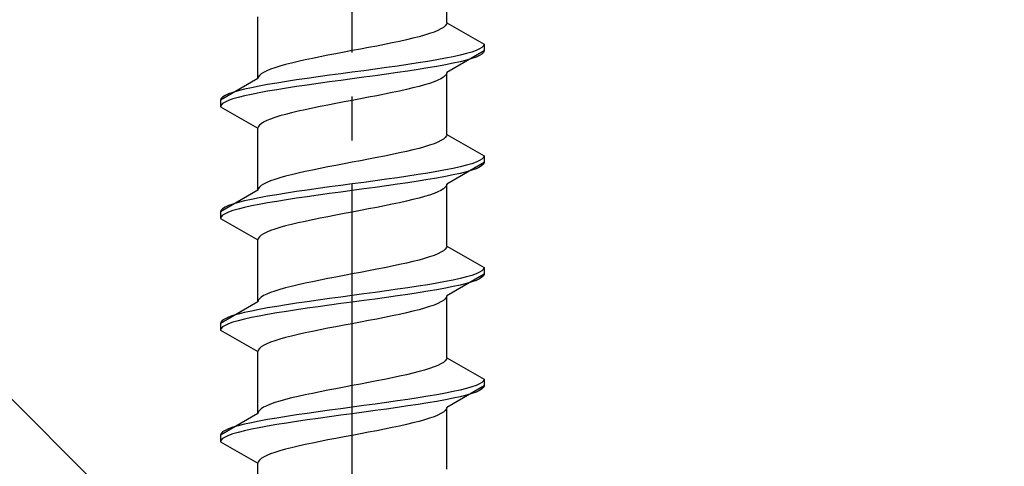
# Model space of a CAD drawing. Extents: x 0 to 1750, y 0 to 2617.
# Drawn here: x 1170 to 1192, y 385 to 395 of the extents above; entities that cross this region are included whole.
import ezdxf

# ---------------------------------------------------------------- set-up
doc = ezdxf.new("R2010")
doc.units = 0
doc.linetypes.add('YCENTER_1', pattern=[13, 10, -1, 1, -1])
doc.linetypes.add('YHIDDEN_1', pattern=[4, 3, -1])
doc.layers.add('YKK_13', color=4, linetype='CONTINUOUS', lineweight=30)
doc.layers.add('YSS_K', color=3, linetype='CONTINUOUS', lineweight=13)

msp = doc.modelspace()

# ---------------------------------------------------------------- linework, layer by layer
at = {"layer": 'YKK_13', "linetype": 'YCENTER_1'}
msp.add_line((1177.5, 355.517), (1177.5, 423.916), dxfattribs=at)
at = {"layer": 'YKK_13', "linetype": 'YHIDDEN_1'}
for p, q in [((1179.65, 395.193), (1179.65, 396.601)), ((1175.35, 393.923), (1175.35, 395.331)), ((1179.642, 395.158), (1179.617, 395.122)), ((1179.65, 395.193), (1179.642, 395.158)), ((1179.65, 395.193), (1180.5, 394.702)), ((1179.147, 394.911), (1179.02, 394.875)), ((1179.261, 394.946), (1179.147, 394.911)), ((1179.362, 394.981), (1179.261, 394.946)), ((1179.449, 395.016), (1179.362, 394.981)), ((1179.52, 395.052), (1179.449, 395.016)), ((1179.577, 395.087), (1179.52, 395.052)), ((1179.617, 395.122), (1179.577, 395.087)), ((1178.235, 394.699), (1178.056, 394.664)), ((1178.409, 394.734), (1178.235, 394.699)), ((1178.575, 394.77), (1178.409, 394.734)), ((1178.733, 394.805), (1178.575, 394.77)), ((1178.882, 394.84), (1178.733, 394.805)), ((1179.02, 394.875), (1178.882, 394.84)), ((1180.5, 394.702), (1180.489, 394.667)), ((1180.5, 394.702), (1180.5, 394.552)), ((1177.127, 394.487), (1176.944, 394.452)), ((1177.313, 394.523), (1177.127, 394.487)), ((1177.5, 394.558), (1177.313, 394.523)), ((1177.687, 394.593), (1177.5, 394.558)), ((1177.873, 394.628), (1177.687, 394.593)), ((1178.056, 394.664), (1177.873, 394.628)), ((1180.5, 394.552), (1179.65, 394.061)), ((1180.098, 394.49), (1179.957, 394.455)), ((1180.219, 394.526), (1180.098, 394.49)), ((1180.319, 394.561), (1180.219, 394.526)), ((1180.398, 394.596), (1180.319, 394.561)), ((1180.454, 394.632), (1180.398, 394.596)), ((1180.454, 394.482), (1180.398, 394.446)), ((1180.489, 394.667), (1180.454, 394.632)), ((1180.489, 394.517), (1180.454, 394.482)), ((1180.5, 394.552), (1180.489, 394.517)), ((1175.98, 394.24), (1175.853, 394.205)), ((1176.118, 394.276), (1175.98, 394.24)), ((1176.267, 394.311), (1176.118, 394.276)), ((1176.425, 394.346), (1176.267, 394.311)), ((1176.591, 394.381), (1176.425, 394.346)), ((1176.765, 394.417), (1176.591, 394.381)), ((1176.944, 394.452), (1176.765, 394.417)), ((1178.768, 394.244), (1178.526, 394.208)), ((1179, 394.279), (1178.768, 394.244)), ((1179.221, 394.314), (1179, 394.279)), ((1179.428, 394.349), (1179.221, 394.314)), ((1179.621, 394.385), (1179.428, 394.349)), ((1179.621, 394.235), (1179.428, 394.199)), ((1179.798, 394.42), (1179.621, 394.385)), ((1179.798, 394.27), (1179.621, 394.235)), ((1179.957, 394.455), (1179.798, 394.42)), ((1179.957, 394.305), (1179.798, 394.27)), ((1180.098, 394.34), (1179.957, 394.305)), ((1180.219, 394.376), (1180.098, 394.34)), ((1180.319, 394.411), (1180.219, 394.376)), ((1180.398, 394.446), (1180.319, 394.411)), ((1175.423, 394.029), (1175.383, 393.993)), ((1175.48, 394.064), (1175.423, 394.029)), ((1175.551, 394.099), (1175.48, 394.064)), ((1175.638, 394.135), (1175.551, 394.099)), ((1175.739, 394.17), (1175.638, 394.135)), ((1175.853, 394.205), (1175.739, 394.17)), ((1177.239, 394.032), (1176.979, 393.997)), ((1177.5, 394.067), (1177.239, 394.032)), ((1177.761, 394.102), (1177.5, 394.067)), ((1178.021, 394.138), (1177.761, 394.102)), ((1178.276, 394.173), (1178.021, 394.138)), ((1178.276, 394.023), (1178.021, 393.988)), ((1178.526, 394.208), (1178.276, 394.173)), ((1178.526, 394.058), (1178.276, 394.023)), ((1178.768, 394.094), (1178.526, 394.058)), ((1179, 394.129), (1178.768, 394.094)), ((1179.221, 394.164), (1179, 394.129)), ((1179.428, 394.199), (1179.221, 394.164)), ((1179.642, 394.026), (1179.617, 393.991)), ((1179.65, 394.061), (1179.642, 394.026)), ((1179.65, 392.653), (1179.65, 394.061)), ((1175.35, 393.923), (1174.5, 393.432)), ((1175.358, 393.958), (1175.35, 393.923)), ((1175.383, 393.993), (1175.358, 393.958)), ((1175.572, 393.785), (1175.379, 393.75)), ((1175.779, 393.82), (1175.572, 393.785)), ((1176, 393.855), (1175.779, 393.82)), ((1176.232, 393.891), (1176, 393.855)), ((1176.474, 393.926), (1176.232, 393.891)), ((1176.724, 393.961), (1176.474, 393.926)), ((1176.724, 393.811), (1176.474, 393.776)), ((1176.979, 393.997), (1176.724, 393.961)), ((1176.979, 393.847), (1176.724, 393.811)), ((1177.239, 393.882), (1176.979, 393.847)), ((1177.5, 393.917), (1177.239, 393.882)), ((1177.761, 393.952), (1177.5, 393.917)), ((1178.021, 393.988), (1177.761, 393.952)), ((1179.261, 393.814), (1179.147, 393.779)), ((1179.362, 393.85), (1179.261, 393.814)), ((1179.449, 393.885), (1179.362, 393.85)), ((1179.52, 393.92), (1179.449, 393.885)), ((1179.577, 393.956), (1179.52, 393.92)), ((1179.617, 393.991), (1179.577, 393.956)), ((1174.681, 393.573), (1174.602, 393.538)), ((1174.781, 393.609), (1174.681, 393.573)), ((1174.902, 393.644), (1174.781, 393.609)), ((1175.043, 393.679), (1174.902, 393.644)), ((1175.202, 393.714), (1175.043, 393.679)), ((1175.202, 393.564), (1175.043, 393.529)), ((1175.379, 393.75), (1175.202, 393.714)), ((1175.379, 393.6), (1175.202, 393.564)), ((1175.572, 393.635), (1175.379, 393.6)), ((1175.779, 393.67), (1175.572, 393.635)), ((1176, 393.705), (1175.779, 393.67)), ((1176.232, 393.741), (1176, 393.705)), ((1176.474, 393.776), (1176.232, 393.741)), ((1178.235, 393.567), (1178.056, 393.532)), ((1178.409, 393.603), (1178.235, 393.567)), ((1178.575, 393.638), (1178.409, 393.603)), ((1178.733, 393.673), (1178.575, 393.638)), ((1178.882, 393.709), (1178.733, 393.673)), ((1179.02, 393.744), (1178.882, 393.709)), ((1179.147, 393.779), (1179.02, 393.744)), ((1174.511, 393.467), (1174.5, 393.432)), ((1174.5, 393.432), (1174.5, 393.282)), ((1174.546, 393.503), (1174.511, 393.467)), ((1174.546, 393.353), (1174.511, 393.317)), ((1174.602, 393.538), (1174.546, 393.503)), ((1174.602, 393.388), (1174.546, 393.353)), ((1174.681, 393.423), (1174.602, 393.388)), ((1174.781, 393.459), (1174.681, 393.423)), ((1174.902, 393.494), (1174.781, 393.459)), ((1175.043, 393.529), (1174.902, 393.494)), ((1177.127, 393.356), (1176.944, 393.321)), ((1177.313, 393.391), (1177.127, 393.356)), ((1177.5, 393.426), (1177.313, 393.391)), ((1177.687, 393.462), (1177.5, 393.426)), ((1177.873, 393.497), (1177.687, 393.462)), ((1178.056, 393.532), (1177.873, 393.497)), ((1174.511, 393.317), (1174.5, 393.282)), ((1174.5, 393.282), (1175.35, 392.791)), ((1176.118, 393.144), (1175.98, 393.109)), ((1176.267, 393.179), (1176.118, 393.144)), ((1176.425, 393.215), (1176.267, 393.179)), ((1176.591, 393.25), (1176.425, 393.215)), ((1176.765, 393.285), (1176.591, 393.25)), ((1176.944, 393.321), (1176.765, 393.285)), ((1175.423, 392.897), (1175.383, 392.862)), ((1175.48, 392.932), (1175.423, 392.897)), ((1175.551, 392.968), (1175.48, 392.932)), ((1175.638, 393.003), (1175.551, 392.968)), ((1175.739, 393.038), (1175.638, 393.003)), ((1175.853, 393.074), (1175.739, 393.038)), ((1175.98, 393.109), (1175.853, 393.074)), ((1175.358, 392.827), (1175.35, 392.791)), ((1175.35, 391.383), (1175.35, 392.791)), ((1175.383, 392.862), (1175.358, 392.827)), ((1179.362, 392.441), (1179.261, 392.406)), ((1179.449, 392.476), (1179.362, 392.441)), ((1179.52, 392.512), (1179.449, 392.476)), ((1179.577, 392.547), (1179.52, 392.512)), ((1179.617, 392.582), (1179.577, 392.547)), ((1179.642, 392.618), (1179.617, 392.582)), ((1179.65, 392.653), (1179.642, 392.618)), ((1179.65, 392.653), (1180.5, 392.162)), ((1178.575, 392.23), (1178.409, 392.194)), ((1178.733, 392.265), (1178.575, 392.23)), ((1178.882, 392.3), (1178.733, 392.265)), ((1179.02, 392.335), (1178.882, 392.3)), ((1179.147, 392.371), (1179.02, 392.335)), ((1179.261, 392.406), (1179.147, 392.371)), ((1177.5, 392.018), (1177.313, 391.983)), ((1177.687, 392.053), (1177.5, 392.018)), ((1177.873, 392.088), (1177.687, 392.053)), ((1178.056, 392.124), (1177.873, 392.088)), ((1178.235, 392.159), (1178.056, 392.124)), ((1178.409, 392.194), (1178.235, 392.159)), ((1180.5, 392.012), (1179.65, 391.521)), ((1180.319, 392.021), (1180.219, 391.986)), ((1180.398, 392.056), (1180.319, 392.021)), ((1180.454, 392.092), (1180.398, 392.056)), ((1180.489, 392.127), (1180.454, 392.092)), ((1180.5, 392.162), (1180.489, 392.127)), ((1180.5, 392.012), (1180.489, 391.977)), ((1180.5, 392.162), (1180.5, 392.012)), ((1176.267, 391.771), (1176.118, 391.736)), ((1176.425, 391.806), (1176.267, 391.771)), ((1176.591, 391.841), (1176.425, 391.806)), ((1176.765, 391.877), (1176.591, 391.841)), ((1176.944, 391.912), (1176.765, 391.877)), ((1177.127, 391.947), (1176.944, 391.912)), ((1177.313, 391.983), (1177.127, 391.947)), ((1179.221, 391.774), (1179, 391.739)), ((1179.428, 391.809), (1179.221, 391.774)), ((1179.621, 391.845), (1179.428, 391.809)), ((1179.798, 391.88), (1179.621, 391.845)), ((1179.957, 391.915), (1179.798, 391.88)), ((1179.957, 391.765), (1179.798, 391.73)), ((1180.098, 391.95), (1179.957, 391.915)), ((1180.098, 391.8), (1179.957, 391.765)), ((1180.219, 391.986), (1180.098, 391.95)), ((1180.219, 391.836), (1180.098, 391.8)), ((1180.319, 391.871), (1180.219, 391.836)), ((1180.398, 391.906), (1180.319, 391.871)), ((1180.454, 391.942), (1180.398, 391.906)), ((1180.489, 391.977), (1180.454, 391.942)), ((1175.551, 391.559), (1175.48, 391.524)), ((1175.638, 391.595), (1175.551, 391.559)), ((1175.739, 391.63), (1175.638, 391.595)), ((1175.853, 391.665), (1175.739, 391.63)), ((1175.98, 391.7), (1175.853, 391.665)), ((1176.118, 391.736), (1175.98, 391.7)), ((1177.761, 391.562), (1177.5, 391.527)), ((1178.021, 391.598), (1177.761, 391.562)), ((1178.276, 391.633), (1178.021, 391.598)), ((1178.526, 391.668), (1178.276, 391.633)), ((1178.768, 391.704), (1178.526, 391.668)), ((1178.768, 391.554), (1178.526, 391.518)), ((1179, 391.739), (1178.768, 391.704)), ((1179, 391.589), (1178.768, 391.554)), ((1179.221, 391.624), (1179, 391.589)), ((1179.428, 391.659), (1179.221, 391.624)), ((1179.621, 391.695), (1179.428, 391.659)), ((1179.798, 391.73), (1179.621, 391.695)), ((1175.35, 391.383), (1174.5, 390.892)), ((1175.358, 391.418), (1175.35, 391.383)), ((1175.383, 391.453), (1175.358, 391.418)), ((1175.423, 391.489), (1175.383, 391.453)), ((1175.48, 391.524), (1175.423, 391.489)), ((1176.232, 391.351), (1176, 391.315)), ((1176.474, 391.386), (1176.232, 391.351)), ((1176.724, 391.421), (1176.474, 391.386)), ((1176.979, 391.457), (1176.724, 391.421)), ((1177.239, 391.492), (1176.979, 391.457)), ((1177.239, 391.342), (1176.979, 391.307)), ((1177.5, 391.527), (1177.239, 391.492)), ((1177.5, 391.377), (1177.239, 391.342)), ((1177.761, 391.412), (1177.5, 391.377)), ((1178.021, 391.448), (1177.761, 391.412)), ((1178.276, 391.483), (1178.021, 391.448)), ((1178.526, 391.518), (1178.276, 391.483)), ((1179.449, 391.345), (1179.362, 391.31)), ((1179.52, 391.38), (1179.449, 391.345)), ((1179.577, 391.416), (1179.52, 391.38)), ((1179.617, 391.451), (1179.577, 391.416)), ((1179.642, 391.486), (1179.617, 391.451)), ((1179.65, 391.521), (1179.642, 391.486)), ((1179.65, 390.113), (1179.65, 391.521)), ((1174.902, 391.104), (1174.781, 391.069)), ((1175.043, 391.139), (1174.902, 391.104)), ((1175.202, 391.174), (1175.043, 391.139)), ((1175.379, 391.21), (1175.202, 391.174)), ((1175.572, 391.245), (1175.379, 391.21)), ((1175.572, 391.095), (1175.379, 391.06)), ((1175.779, 391.28), (1175.572, 391.245)), ((1175.779, 391.13), (1175.572, 391.095)), ((1176, 391.315), (1175.779, 391.28)), ((1176, 391.165), (1175.779, 391.13)), ((1176.232, 391.201), (1176, 391.165)), ((1176.474, 391.236), (1176.232, 391.201)), ((1176.724, 391.271), (1176.474, 391.236)), ((1176.979, 391.307), (1176.724, 391.271)), ((1178.575, 391.098), (1178.409, 391.063)), ((1178.733, 391.133), (1178.575, 391.098)), ((1178.882, 391.169), (1178.733, 391.133)), ((1179.02, 391.204), (1178.882, 391.169)), ((1179.147, 391.239), (1179.02, 391.204)), ((1179.261, 391.274), (1179.147, 391.239)), ((1179.362, 391.31), (1179.261, 391.274)), ((1174.511, 390.927), (1174.5, 390.892)), ((1174.5, 390.892), (1174.5, 390.742)), ((1174.546, 390.963), (1174.511, 390.927)), ((1174.602, 390.998), (1174.546, 390.963)), ((1174.681, 391.033), (1174.602, 390.998)), ((1174.681, 390.883), (1174.602, 390.848)), ((1174.781, 391.069), (1174.681, 391.033)), ((1174.781, 390.919), (1174.681, 390.883)), ((1174.902, 390.954), (1174.781, 390.919)), ((1175.043, 390.989), (1174.902, 390.954)), ((1175.202, 391.024), (1175.043, 390.989)), ((1175.379, 391.06), (1175.202, 391.024)), ((1177.5, 390.886), (1177.313, 390.851)), ((1177.687, 390.922), (1177.5, 390.886)), ((1177.873, 390.957), (1177.687, 390.922)), ((1178.056, 390.992), (1177.873, 390.957)), ((1178.235, 391.027), (1178.056, 390.992)), ((1178.409, 391.063), (1178.235, 391.027)), ((1174.511, 390.777), (1174.5, 390.742)), ((1174.5, 390.742), (1175.35, 390.251)), ((1174.546, 390.813), (1174.511, 390.777)), ((1174.602, 390.848), (1174.546, 390.813)), ((1176.425, 390.675), (1176.267, 390.639)), ((1176.591, 390.71), (1176.425, 390.675)), ((1176.765, 390.745), (1176.591, 390.71)), ((1176.944, 390.781), (1176.765, 390.745)), ((1177.127, 390.816), (1176.944, 390.781)), ((1177.313, 390.851), (1177.127, 390.816)), ((1175.551, 390.428), (1175.48, 390.392)), ((1175.638, 390.463), (1175.551, 390.428)), ((1175.739, 390.498), (1175.638, 390.463)), ((1175.853, 390.534), (1175.739, 390.498)), ((1175.98, 390.569), (1175.853, 390.534)), ((1176.118, 390.604), (1175.98, 390.569)), ((1176.267, 390.639), (1176.118, 390.604)), ((1175.358, 390.287), (1175.35, 390.251)), ((1175.35, 388.843), (1175.35, 390.251)), ((1175.383, 390.322), (1175.358, 390.287)), ((1175.423, 390.357), (1175.383, 390.322)), ((1175.48, 390.392), (1175.423, 390.357)), ((1179.52, 389.972), (1179.449, 389.936)), ((1179.577, 390.007), (1179.52, 389.972)), ((1179.617, 390.042), (1179.577, 390.007)), ((1179.642, 390.078), (1179.617, 390.042)), ((1179.65, 390.113), (1179.642, 390.078)), ((1179.65, 390.113), (1180.5, 389.622)), ((1178.882, 389.76), (1178.733, 389.725)), ((1179.02, 389.795), (1178.882, 389.76)), ((1179.147, 389.831), (1179.02, 389.795)), ((1179.261, 389.866), (1179.147, 389.831)), ((1179.362, 389.901), (1179.261, 389.866)), ((1179.449, 389.936), (1179.362, 389.901)), ((1177.873, 389.548), (1177.687, 389.513)), ((1178.056, 389.584), (1177.873, 389.548)), ((1178.235, 389.619), (1178.056, 389.584)), ((1178.409, 389.654), (1178.235, 389.619)), ((1178.575, 389.69), (1178.409, 389.654)), ((1178.733, 389.725), (1178.575, 389.69)), ((1180.454, 389.552), (1180.398, 389.516)), ((1180.489, 389.587), (1180.454, 389.552)), ((1180.5, 389.622), (1180.489, 389.587)), ((1180.5, 389.622), (1180.5, 389.472)), ((1176.591, 389.301), (1176.425, 389.266)), ((1176.765, 389.337), (1176.591, 389.301)), ((1176.944, 389.372), (1176.765, 389.337)), ((1177.127, 389.407), (1176.944, 389.372)), ((1177.313, 389.443), (1177.127, 389.407)), ((1177.5, 389.478), (1177.313, 389.443)), ((1177.687, 389.513), (1177.5, 389.478)), ((1179.621, 389.305), (1179.428, 389.269)), ((1179.798, 389.34), (1179.621, 389.305)), ((1180.5, 389.472), (1179.65, 388.981)), ((1179.957, 389.375), (1179.798, 389.34)), ((1180.098, 389.41), (1179.957, 389.375)), ((1180.219, 389.446), (1180.098, 389.41)), ((1180.319, 389.481), (1180.219, 389.446)), ((1180.319, 389.331), (1180.219, 389.296)), ((1180.398, 389.516), (1180.319, 389.481)), ((1180.398, 389.366), (1180.319, 389.331)), ((1180.454, 389.402), (1180.398, 389.366)), ((1180.489, 389.437), (1180.454, 389.402)), ((1180.5, 389.472), (1180.489, 389.437)), ((1175.739, 389.09), (1175.638, 389.055)), ((1175.853, 389.125), (1175.739, 389.09)), ((1175.98, 389.16), (1175.853, 389.125)), ((1176.118, 389.196), (1175.98, 389.16)), ((1176.267, 389.231), (1176.118, 389.196)), ((1176.425, 389.266), (1176.267, 389.231)), ((1178.276, 389.093), (1178.021, 389.058)), ((1178.526, 389.128), (1178.276, 389.093)), ((1178.768, 389.164), (1178.526, 389.128)), ((1179, 389.199), (1178.768, 389.164)), ((1179.221, 389.234), (1179, 389.199)), ((1179.221, 389.084), (1179, 389.049)), ((1179.428, 389.269), (1179.221, 389.234)), ((1179.428, 389.119), (1179.221, 389.084)), ((1179.621, 389.155), (1179.428, 389.119)), ((1179.798, 389.19), (1179.621, 389.155)), ((1179.957, 389.225), (1179.798, 389.19)), ((1180.098, 389.26), (1179.957, 389.225)), ((1180.219, 389.296), (1180.098, 389.26)), ((1175.358, 388.878), (1175.35, 388.843)), ((1175.383, 388.913), (1175.358, 388.878)), ((1175.423, 388.949), (1175.383, 388.913)), ((1175.48, 388.984), (1175.423, 388.949)), ((1175.551, 389.019), (1175.48, 388.984)), ((1175.638, 389.055), (1175.551, 389.019)), ((1176.724, 388.881), (1176.474, 388.846)), ((1176.979, 388.917), (1176.724, 388.881)), ((1177.239, 388.952), (1176.979, 388.917)), ((1177.5, 388.987), (1177.239, 388.952)), ((1177.761, 389.022), (1177.5, 388.987)), ((1177.761, 388.872), (1177.5, 388.837)), ((1178.021, 389.058), (1177.761, 389.022)), ((1178.021, 388.908), (1177.761, 388.872)), ((1178.276, 388.943), (1178.021, 388.908)), ((1178.526, 388.978), (1178.276, 388.943)), ((1178.768, 389.014), (1178.526, 388.978)), ((1179, 389.049), (1178.768, 389.014)), ((1179.577, 388.876), (1179.52, 388.84)), ((1179.617, 388.911), (1179.577, 388.876)), ((1179.642, 388.946), (1179.617, 388.911)), ((1179.65, 388.981), (1179.642, 388.946)), ((1179.65, 387.573), (1179.65, 388.981)), ((1175.35, 388.843), (1174.5, 388.352)), ((1175.202, 388.634), (1175.043, 388.599)), ((1175.379, 388.67), (1175.202, 388.634)), ((1175.572, 388.705), (1175.379, 388.67)), ((1175.779, 388.74), (1175.572, 388.705)), ((1176, 388.775), (1175.779, 388.74)), ((1176, 388.625), (1175.779, 388.59)), ((1176.232, 388.811), (1176, 388.775)), ((1176.232, 388.661), (1176, 388.625)), ((1176.474, 388.846), (1176.232, 388.811)), ((1176.474, 388.696), (1176.232, 388.661)), ((1176.724, 388.731), (1176.474, 388.696)), ((1176.979, 388.767), (1176.724, 388.731)), ((1177.239, 388.802), (1176.979, 388.767)), ((1177.5, 388.837), (1177.239, 388.802)), ((1178.882, 388.629), (1178.733, 388.593)), ((1179.02, 388.664), (1178.882, 388.629)), ((1179.147, 388.699), (1179.02, 388.664)), ((1179.261, 388.734), (1179.147, 388.699)), ((1179.362, 388.77), (1179.261, 388.734)), ((1179.449, 388.805), (1179.362, 388.77)), ((1179.52, 388.84), (1179.449, 388.805)), ((1174.546, 388.423), (1174.511, 388.387)), ((1174.602, 388.458), (1174.546, 388.423)), ((1174.681, 388.493), (1174.602, 388.458)), ((1174.781, 388.529), (1174.681, 388.493)), ((1174.902, 388.564), (1174.781, 388.529)), ((1174.902, 388.414), (1174.781, 388.379)), ((1175.043, 388.599), (1174.902, 388.564)), ((1175.043, 388.449), (1174.902, 388.414)), ((1175.202, 388.484), (1175.043, 388.449)), ((1175.379, 388.52), (1175.202, 388.484)), ((1175.572, 388.555), (1175.379, 388.52)), ((1175.779, 388.59), (1175.572, 388.555)), ((1177.873, 388.417), (1177.687, 388.382)), ((1178.056, 388.452), (1177.873, 388.417)), ((1178.235, 388.487), (1178.056, 388.452)), ((1178.409, 388.523), (1178.235, 388.487)), ((1178.575, 388.558), (1178.409, 388.523)), ((1178.733, 388.593), (1178.575, 388.558)), ((1174.511, 388.387), (1174.5, 388.352)), ((1174.5, 388.352), (1174.5, 388.202)), ((1174.511, 388.237), (1174.5, 388.202)), ((1174.5, 388.202), (1175.35, 387.711)), ((1174.546, 388.273), (1174.511, 388.237)), ((1174.602, 388.308), (1174.546, 388.273)), ((1174.681, 388.343), (1174.602, 388.308)), ((1174.781, 388.379), (1174.681, 388.343)), ((1176.765, 388.205), (1176.591, 388.17)), ((1176.944, 388.241), (1176.765, 388.205)), ((1177.127, 388.276), (1176.944, 388.241)), ((1177.313, 388.311), (1177.127, 388.276)), ((1177.5, 388.346), (1177.313, 388.311)), ((1177.687, 388.382), (1177.5, 388.346)), ((1175.739, 387.958), (1175.638, 387.923)), ((1175.853, 387.994), (1175.739, 387.958)), ((1175.98, 388.029), (1175.853, 387.994)), ((1176.118, 388.064), (1175.98, 388.029)), ((1176.267, 388.099), (1176.118, 388.064)), ((1176.425, 388.135), (1176.267, 388.099)), ((1176.591, 388.17), (1176.425, 388.135)), ((1175.358, 387.747), (1175.35, 387.711)), ((1175.383, 387.782), (1175.358, 387.747)), ((1175.423, 387.817), (1175.383, 387.782)), ((1175.48, 387.852), (1175.423, 387.817)), ((1175.551, 387.888), (1175.48, 387.852)), ((1175.638, 387.923), (1175.551, 387.888)), ((1175.35, 386.303), (1175.35, 387.711)), ((1179.642, 387.538), (1179.617, 387.502)), ((1179.65, 387.573), (1179.642, 387.538)), ((1179.65, 387.573), (1180.5, 387.082)), ((1179.147, 387.291), (1179.02, 387.255)), ((1179.261, 387.326), (1179.147, 387.291)), ((1179.362, 387.361), (1179.261, 387.326)), ((1179.449, 387.396), (1179.362, 387.361)), ((1179.52, 387.432), (1179.449, 387.396)), ((1179.577, 387.467), (1179.52, 387.432)), ((1179.617, 387.502), (1179.577, 387.467)), ((1178.235, 387.079), (1178.056, 387.044)), ((1178.409, 387.114), (1178.235, 387.079)), ((1178.575, 387.15), (1178.409, 387.114)), ((1178.733, 387.185), (1178.575, 387.15)), ((1178.882, 387.22), (1178.733, 387.185)), ((1179.02, 387.255), (1178.882, 387.22)), ((1180.5, 387.082), (1180.489, 387.047)), ((1180.5, 387.082), (1180.5, 386.932)), ((1176.944, 386.832), (1176.765, 386.797)), ((1177.127, 386.867), (1176.944, 386.832)), ((1177.313, 386.903), (1177.127, 386.867)), ((1177.5, 386.938), (1177.313, 386.903)), ((1177.687, 386.973), (1177.5, 386.938)), ((1177.873, 387.008), (1177.687, 386.973)), ((1178.056, 387.044), (1177.873, 387.008)), ((1180.5, 386.932), (1179.65, 386.441)), ((1179.957, 386.835), (1179.798, 386.8)), ((1180.098, 386.87), (1179.957, 386.835)), ((1180.219, 386.906), (1180.098, 386.87)), ((1180.319, 386.941), (1180.219, 386.906)), ((1180.398, 386.976), (1180.319, 386.941)), ((1180.454, 387.012), (1180.398, 386.976)), ((1180.454, 386.862), (1180.398, 386.826)), ((1180.489, 387.047), (1180.454, 387.012)), ((1180.489, 386.897), (1180.454, 386.862)), ((1180.5, 386.932), (1180.489, 386.897)), ((1175.98, 386.62), (1175.853, 386.585)), ((1176.118, 386.656), (1175.98, 386.62)), ((1176.267, 386.691), (1176.118, 386.656)), ((1176.425, 386.726), (1176.267, 386.691)), ((1176.591, 386.761), (1176.425, 386.726)), ((1176.765, 386.797), (1176.591, 386.761)), ((1178.768, 386.624), (1178.526, 386.588)), ((1179, 386.659), (1178.768, 386.624)), ((1179.221, 386.694), (1179, 386.659)), ((1179.428, 386.729), (1179.221, 386.694)), ((1179.621, 386.765), (1179.428, 386.729)), ((1179.621, 386.615), (1179.428, 386.579)), ((1179.798, 386.8), (1179.621, 386.765)), ((1179.798, 386.65), (1179.621, 386.615)), ((1179.957, 386.685), (1179.798, 386.65)), ((1180.098, 386.72), (1179.957, 386.685)), ((1180.219, 386.756), (1180.098, 386.72)), ((1180.319, 386.791), (1180.219, 386.756)), ((1180.398, 386.826), (1180.319, 386.791)), ((1175.423, 386.409), (1175.383, 386.373)), ((1175.48, 386.444), (1175.423, 386.409)), ((1175.551, 386.479), (1175.48, 386.444)), ((1175.638, 386.515), (1175.551, 386.479)), ((1175.739, 386.55), (1175.638, 386.515)), ((1175.853, 386.585), (1175.739, 386.55)), ((1177.239, 386.412), (1176.979, 386.377)), ((1177.5, 386.447), (1177.239, 386.412)), ((1177.761, 386.482), (1177.5, 386.447)), ((1178.021, 386.518), (1177.761, 386.482)), ((1178.276, 386.553), (1178.021, 386.518)), ((1178.276, 386.403), (1178.021, 386.368)), ((1178.526, 386.588), (1178.276, 386.553)), ((1178.526, 386.438), (1178.276, 386.403)), ((1178.768, 386.474), (1178.526, 386.438)), ((1179, 386.509), (1178.768, 386.474)), ((1179.221, 386.544), (1179, 386.509)), ((1179.428, 386.579), (1179.221, 386.544)), ((1179.642, 386.406), (1179.617, 386.371)), ((1179.65, 386.441), (1179.642, 386.406)), ((1179.65, 385.033), (1179.65, 386.441)), ((1175.35, 386.303), (1174.5, 385.812)), ((1175.358, 386.338), (1175.35, 386.303)), ((1175.383, 386.373), (1175.358, 386.338)), ((1175.572, 386.165), (1175.379, 386.13)), ((1175.779, 386.2), (1175.572, 386.165)), ((1176, 386.235), (1175.779, 386.2)), ((1176.232, 386.271), (1176, 386.235)), ((1176.474, 386.306), (1176.232, 386.271)), ((1176.724, 386.341), (1176.474, 386.306)), ((1176.724, 386.191), (1176.474, 386.156)), ((1176.979, 386.377), (1176.724, 386.341)), ((1176.979, 386.227), (1176.724, 386.191)), ((1177.239, 386.262), (1176.979, 386.227)), ((1177.5, 386.297), (1177.239, 386.262)), ((1177.761, 386.332), (1177.5, 386.297)), ((1178.021, 386.368), (1177.761, 386.332)), ((1179.147, 386.159), (1179.02, 386.124)), ((1179.261, 386.194), (1179.147, 386.159)), ((1179.362, 386.23), (1179.261, 386.194)), ((1179.449, 386.265), (1179.362, 386.23)), ((1179.52, 386.3), (1179.449, 386.265)), ((1179.577, 386.336), (1179.52, 386.3)), ((1179.617, 386.371), (1179.577, 386.336)), ((1174.681, 385.953), (1174.602, 385.918)), ((1174.781, 385.989), (1174.681, 385.953)), ((1174.902, 386.024), (1174.781, 385.989)), ((1175.043, 386.059), (1174.902, 386.024)), ((1175.202, 386.094), (1175.043, 386.059)), ((1175.202, 385.944), (1175.043, 385.909)), ((1175.379, 386.13), (1175.202, 386.094)), ((1175.379, 385.98), (1175.202, 385.944)), ((1175.572, 386.015), (1175.379, 385.98)), ((1175.779, 386.05), (1175.572, 386.015)), ((1176, 386.085), (1175.779, 386.05)), ((1176.232, 386.121), (1176, 386.085)), ((1176.474, 386.156), (1176.232, 386.121)), ((1178.235, 385.947), (1178.056, 385.912)), ((1178.409, 385.983), (1178.235, 385.947)), ((1178.575, 386.018), (1178.409, 385.983)), ((1178.733, 386.053), (1178.575, 386.018)), ((1178.882, 386.089), (1178.733, 386.053)), ((1179.02, 386.124), (1178.882, 386.089)), ((1174.511, 385.847), (1174.5, 385.812)), ((1174.5, 385.812), (1174.5, 385.662)), ((1174.546, 385.883), (1174.511, 385.847)), ((1174.546, 385.733), (1174.511, 385.697)), ((1174.602, 385.918), (1174.546, 385.883)), ((1174.602, 385.768), (1174.546, 385.733)), ((1174.681, 385.803), (1174.602, 385.768)), ((1174.781, 385.839), (1174.681, 385.803)), ((1174.902, 385.874), (1174.781, 385.839)), ((1175.043, 385.909), (1174.902, 385.874)), ((1177.127, 385.736), (1176.944, 385.701)), ((1177.313, 385.771), (1177.127, 385.736)), ((1177.5, 385.806), (1177.313, 385.771)), ((1177.687, 385.842), (1177.5, 385.806)), ((1177.873, 385.877), (1177.687, 385.842)), ((1178.056, 385.912), (1177.873, 385.877)), ((1174.511, 385.697), (1174.5, 385.662)), ((1174.5, 385.662), (1175.35, 385.171)), ((1175.98, 385.489), (1175.853, 385.454)), ((1176.118, 385.524), (1175.98, 385.489)), ((1176.267, 385.559), (1176.118, 385.524)), ((1176.425, 385.595), (1176.267, 385.559)), ((1176.591, 385.63), (1176.425, 385.595)), ((1176.765, 385.665), (1176.591, 385.63)), ((1176.944, 385.701), (1176.765, 385.665)), ((1175.423, 385.277), (1175.383, 385.242)), ((1175.48, 385.312), (1175.423, 385.277)), ((1175.551, 385.348), (1175.48, 385.312)), ((1175.638, 385.383), (1175.551, 385.348)), ((1175.739, 385.418), (1175.638, 385.383)), ((1175.853, 385.454), (1175.739, 385.418)), ((1175.358, 385.207), (1175.35, 385.171)), ((1175.35, 383.763), (1175.35, 385.171)), ((1175.383, 385.242), (1175.358, 385.207))]:
    msp.add_line(p, q, dxfattribs=at)
at = {"layer": 'YSS_K'}
msp.add_line((1147.5, 408.871), (1252.5, 303.871), dxfattribs=at)

doc.saveas('drawing.dxf')
